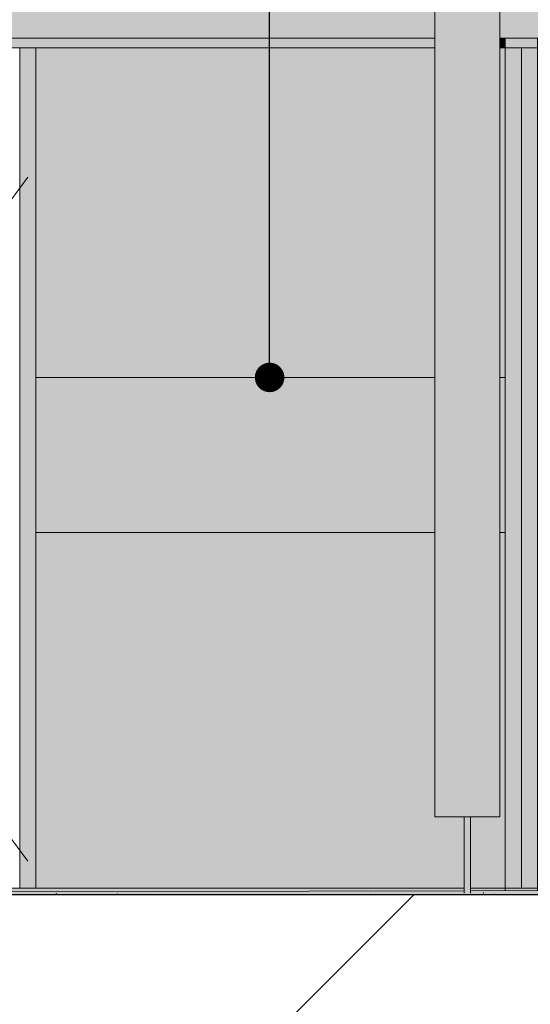
# Model space of a CAD drawing. Units: millimetres. Extents: x -7745316 to -7313902, y -134700 to 18311.
# Drawn here: x -7484006 to -7482429, y -339 to 2707 of the extents above; entities that cross this region are included whole.
import ezdxf

# ---------------------------------------------------------------- set-up
doc = ezdxf.new("R2010")
doc.units = ezdxf.units.MM
doc.header["$MEASUREMENT"] = 0
doc.linetypes.add('Traits', pattern=[282.222223, 141.111112, -141.111112])
for name, color, linetype in [('00 CONTEXTE.CBA', 7, 'Continuous'), ('00 DALLES POUTRES.CBA', 7, 'Continuous'), ('00 MAILLAGES TERRAINS.CBA', 7, 'Continuous'), ('00 MURS.CBA', 7, 'Continuous'), ('00 OBJETS.CBA', 7, 'Continuous')]:
    doc.layers.add(name, color=color, linetype=linetype)
for name, color, linetype, lineweight, true_color in [('00 CONTEXTE.CBA_Stylo_No__252', 7, 'Continuous', 13, 0x929292), ('00 DALLES POUTRES.CBA_Stylo_No__252', 7, 'Continuous', 13, 0x929292), ('00 HACHURES.CBA_Stylo_No__252', 7, 'Continuous', 13, 0x929292), ('00 MAILLAGES TERRAINS.CBA_Stylo_No__252', 7, 'Continuous', 13, 0x929292), ('00 MURS.CBA_Stylo_No__252', 7, 'Continuous', 13, 0x929292), ('00 OBJETS.CBA_Stylo_No__252', 7, 'Continuous', 13, 0x929292)]:
    doc.layers.add(name, color=color, linetype=linetype, lineweight=lineweight, true_color=true_color)
for name, color, linetype, lineweight in [('00 CONTEXTE.CBA_Stylo_No__9', 7, 'Continuous', 5), ('00 DALLES POUTRES.CBA_Stylo_No__9', 7, 'Continuous', 5), ('00 HACHURES.CBA_Stylo_No__10', 7, 'Continuous', 30), ('00 MAILLAGES TERRAINS.CBA_Stylo_No__9', 7, 'Continuous', 5), ('00 MURS.CBA_Stylo_No__9', 7, 'Continuous', 5), ('00 OBJETS.CBA_Stylo_No__9', 7, 'Continuous', 5), ('00 TRAITS.CBA_Stylo_No__9', 7, 'Continuous', 5), ('Légendes façade apd_Stylo_No__9', 7, 'Continuous', 5)]:
    doc.layers.add(name, color=color, linetype=linetype, lineweight=lineweight)
doc.dimstyles.new('STYLE_GENERE__2', dxfattribs={"dimtxt": 0.18, "dimasz": 182.4, "dimexe": 0.18, "dimexo": 0.0625, "dimgap": 0.09, "dimtad": 0, "dimtih": 1, "dimtoh": 1, "dimdec": 4, "dimzin": 0, "dimdsep": 46, "dimcen": 0.09, "dimadec": 0, "dimazin": 0, "dimtfac": 1, "dimtdec": 4, "dimtmove": 0, "dimatfit": 3, "dimldrblk": 'ARROWHEAD_11', "dimfxl": 1, "dimtolj": 1, "dimtzin": 0, "dimarcsym": 0})

# ---------------------------------------------------------------- blocks, each defined once
blk = doc.blocks.new('Elément de coupe_6', base_point=(-7461792.8, 0))
at = {"layer": '00 OBJETS.CBA', "linetype": 'Continuous', "lineweight": 0, "true_color": 0xb1a17d}
for points in [[(-7482431.3, 20), (-7482431.3, 12.9), (-7482233.7, 13.4), (-7482233.7, 20)], [(-7480881.3, 20), (-7482213.4, 20), (-7482213.4, 13.4), (-7480881.3, 17)]]:
    blk.add_hatch(color=33, dxfattribs=at).paths.add_polyline_path(points)
at = {"layer": '00 OBJETS.CBA_Stylo_No__252', "linetype": 'Continuous', "lineweight": 0, "true_color": 0x242424}
for points in [[(-7482431.3, 20), (-7482431.3, 12.9), (-7482233.7, 13.4), (-7482233.7, 20)], [(-7480881.3, 20), (-7482213.4, 20), (-7482213.4, 13.4), (-7480881.3, 17)]]:
    blk.add_hatch(color=250, dxfattribs=at).paths.add_polyline_path(points)
at = {"layer": '00 OBJETS.CBA_Stylo_No__9', "color": 7, "linetype": 'Continuous', "lineweight": 5}
for p, q in [((-7482233.7, 20), (-7482406.3, 20)), ((-7480906.3, 20), (-7482213.4, 20)), ((-7480881.3, 20), (-7480881.3, 17))]:
    blk.add_line(p, q, dxfattribs=at)
blk = doc.blocks.new('Elément de coupe_7', base_point=(-7461792.8, 0))
at = {"layer": '00 OBJETS.CBA', "linetype": 'Continuous', "lineweight": 0, "true_color": 0xb1a17d}
blk.add_hatch(color=33, dxfattribs=at).paths.add_polyline_path([(-7483981.3, 20), (-7485531.3, 20), (-7485531.3, 4.6), (-7483981.3, 8.7)])
at = {"layer": '00 OBJETS.CBA_Stylo_No__252', "linetype": 'Continuous', "lineweight": 0, "true_color": 0x242424}
blk.add_hatch(color=250, dxfattribs=at).paths.add_polyline_path([(-7483981.3, 20), (-7485531.3, 20), (-7485531.3, 4.6), (-7483981.3, 8.7)])
at = {"layer": '00 OBJETS.CBA_Stylo_No__9', "color": 7, "linetype": 'Continuous', "lineweight": 5}
blk.add_line((-7484006.3, 20), (-7485506.3, 20), dxfattribs=at)
blk = doc.blocks.new('Elément de coupe_11', base_point=(-7461792.8, 0))
at = {"layer": '00 OBJETS.CBA_Stylo_No__9', "color": 7, "linetype": 'Continuous', "lineweight": 5}
for p, q in [((-7482456.3, 20), (-7482456.3, 1020)), ((-7482406.3, 20), (-7482431.3, 20))]:
    blk.add_line(p, q, dxfattribs=at)
blk = doc.blocks.new('Elément de coupe_13', base_point=(-7461792.8, 0))
at = {"layer": '00 OBJETS.CBA', "linetype": 'Continuous', "lineweight": 0, "true_color": 0xb1a17d}
for points in [[(-7483981.3, 20), (-7483981.3, 8.7), (-7482633.7, 12.3), (-7482633.7, 20)], [(-7482613.4, 20), (-7482613.4, 12.4), (-7482506.3, 12.7), (-7482506.3, 20)]]:
    blk.add_hatch(color=33, dxfattribs=at).paths.add_polyline_path(points)
at = {"layer": '00 OBJETS.CBA_Stylo_No__252', "linetype": 'Continuous', "lineweight": 0, "true_color": 0x242424}
for points in [[(-7483981.3, 20), (-7483981.3, 8.7), (-7482633.7, 12.3), (-7482633.7, 20)], [(-7482613.4, 20), (-7482613.4, 12.4), (-7482506.3, 12.7), (-7482506.3, 20)]]:
    blk.add_hatch(color=250, dxfattribs=at).paths.add_polyline_path(points)
at = {"layer": '00 OBJETS.CBA_Stylo_No__9', "color": 7, "linetype": 'Continuous', "lineweight": 5}
for p, q in [((-7482633.7, 20), (-7483956.3, 20)), ((-7482456.3, 20), (-7482613.4, 20)), ((-7482431.3, 20), (-7482456.3, 20))]:
    blk.add_line(p, q, dxfattribs=at)
blk = doc.blocks.new('Elément de coupe_14', base_point=(-7461792.8, 0))
at = {"layer": '00 OBJETS.CBA_Stylo_No__252', "linetype": 'Continuous', "lineweight": 0, "true_color": 0x242424}
for points in [[(-7482723.7, 2620), (-7483956.3, 2620), (-7483956.3, 20), (-7482633.7, 20), (-7482633.7, 240.5), (-7482723.7, 240.5)], [(-7482613.4, 20), (-7482506.4, 20), (-7482506.4, 2620), (-7482523.4, 2620), (-7482523.4, 240.5), (-7482613.4, 240.5)]]:
    blk.add_hatch(color=250, dxfattribs=at).paths.add_polyline_path(points)
blk = doc.blocks.new('Elément de coupe_15', base_point=(-7461792.8, 0))
at = {"layer": '00 OBJETS.CBA', "linetype": 'Continuous', "lineweight": 0, "true_color": 0xb1a17d}
blk.add_hatch(color=33, dxfattribs=at).paths.add_polyline_path([(-7483956.3, 20), (-7483956.3, 1020), (-7484006.3, 1020), (-7484006.3, 20)])
at = {"layer": '00 OBJETS.CBA_Stylo_No__252', "linetype": 'Continuous', "lineweight": 0, "true_color": 0x242424}
blk.add_hatch(color=250, dxfattribs=at).paths.add_polyline_path([(-7483956.3, 20), (-7483956.3, 1020), (-7484006.3, 1020), (-7484006.3, 20)])
at = {"layer": '00 OBJETS.CBA_Stylo_No__9', "color": 7, "linetype": 'Continuous', "lineweight": 5}
for p, q in [((-7484006.3, 20), (-7484006.3, 1020)), ((-7483956.3, 20), (-7483956.3, 1020)), ((-7483956.3, 20), (-7484006.3, 20))]:
    blk.add_line(p, q, dxfattribs=at)
blk = doc.blocks.new('Elément de coupe_46', base_point=(-7461792.8, 0))
at = {"layer": '00 MAILLAGES TERRAINS.CBA_Stylo_No__252', "linetype": 'Continuous', "lineweight": 0, "true_color": 0x242424}
for points in [[(-7486878.2, 0.4), (-7486878.2, 0), (-7483512.5, 0.3), (-7482688.9, 1.5), (-7482451.9, 1.4), (-7482357.2, 1.6), (-7482356.9, 2.4), (-7481969, 3), (-7481936.1, 3), (-7481841.4, 3.1), (-7481619.5, 3), (-7481547.7, 3.2), (-7481310.7, 3.1), (-7481216, 3.2), (-7481215.8, 3.6), (-7479983.5, 5.4), (-7479471.9, 5.1), (-7479271.7, 5.4), (-7479271.4, 6.3), (-7478083.9, 7.8), (-7477909.7, 7.6), (-7477805, 7.7), (-7477804.7, 8.5), (-7477241.5, 9.2), (-7477217.3, 9.2), (-7477112.6, 9.3), (-7476949.5, 9.2), (-7476832.4, 9.3), (-7476658.2, 9.2), (-7476553.5, 9.3), (-7476553.3, 9.7), (-7475085.6, 11.5), (-7475085.6, 11.5), (-7474803.5, 11.3), (-7474603.4, 11.6), (-7474603.2, 12.2), (-7473300.1, 14), (-7473169.1, 14), (-7473074.4, 14.1), (-7473074.1, 14.8), (-7472521.1, 15.6), (-7472488.2, 15.6), (-7472393.5, 15.7), (-7472171.6, 15.7), (-7472166, 15.7), (-7472034.9, 15.6), (-7471940.2, 15.8), (-7471940.1, 16), (-7471808.2, 16.2), (-7471618.5, 16.1), (-7471610.8, 16.1), (-7471600.2, 16.1), (-7471592.9, 16.1), (-7471593.3, 16.1), (-7471784.4, 16.2), (-7470645.3, 17.9), (-7470564.8, 17.8), (-7470729.3, 17.3), (-7470728.9, 17.3), (-7470721.2, 17.3), (-7470710.6, 17.3), (-7470703.4, 17.3), (-7470548.1, 17.8), (-7470037.3, 17.5), (-7469837.1, 17.8), (-7469836.3, 20.2), (-7477548.6, 11.3), (-7477548.6, 11.2), (-7477568.6, 11.2), (-7477568.7, 11.2), (-7477948.6, 10.8), (-7477948.6, 10.6), (-7477968.6, 10.6), (-7477968.7, 10.8), (-7482213.4, 5.8), (-7482213.4, 4.9), (-7482233.4, 4.9), (-7482233.6, 5.8), (-7482613.4, 5.4), (-7482613.4, 4.4), (-7482633.4, 4.4), (-7482633.7, 5.4)], [(-7486878.2, 1), (-7486878.2, 0.4), (-7482633.7, 5.4), (-7482633.7, 8.5), (-7482633.7, 12.3)], [(-7486878.2, 0), (-7486856, 0), (-7485159.9, 0), (-7484421.6, 0.1), (-7484139.5, 0.2), (-7483939.5, 0.2), (-7483939.6, 0.2), (-7483512.5, 0.3), (-7486878.2, 0)], [(-7482613.4, 12.4), (-7482613.4, 5.4), (-7482233.6, 5.8), (-7482233.7, 9.6), (-7482233.7, 13.4)]]:
    blk.add_hatch(color=250, dxfattribs=at).paths.add_polyline_path(points)
at = {"layer": '00 MAILLAGES TERRAINS.CBA_Stylo_No__9', "color": 7, "linetype": 'Continuous', "lineweight": 5}
for p, q in [((-7482633.7, 12.3), (-7486878.2, 1)), ((-7482233.7, 13.4), (-7482613.4, 12.4))]:
    blk.add_line(p, q, dxfattribs=at)
at = {"layer": '00 MAILLAGES TERRAINS.CBA_Stylo_No__9', "color": 7, "linetype": 'Continuous', "lineweight": 5, "flags": 128}
blk.add_lwpolyline([(-7458322.1, 29.4), (-7460140.7, 27.9), (-7480554.7, 0.6), (-7483515.5, 0), (-7488557.1, 0), (-7490146.2, 0), (-7492191.4, 0)], dxfattribs=at)
at = {"layer": '00 MAILLAGES TERRAINS.CBA_Stylo_No__9', "color": 7, "linetype": 'Continuous', "lineweight": 5}
for p in [(-7483893.7, 3), (-7483859, 0.2), (-7483704.8, 1.9), (-7482923.2, 0.8), (-7482573.8, 4.8), (-7482539.2, 1.3)]:
    blk.add_point(p, dxfattribs=at)
blk = doc.blocks.new('Elément de coupe_48', base_point=(-7461792.8, 0))
at = {"layer": '00 MURS.CBA_Stylo_No__252', "linetype": 'Continuous', "lineweight": 0, "true_color": 0x242424}
for points in [[(-7482723.7, 240.5), (-7482723.4, 240.5), (-7482723.4, 2976.7), (-7482723.7, 2976.7)], [(-7482723.4, 240.5), (-7482523.4, 240.5), (-7482523.4, 2820), (-7482523.8, 2820), (-7482523.8, 2956.9), (-7482523.8, 2959.2), (-7482723.4, 2976.7)]]:
    blk.add_hatch(color=250, dxfattribs=at).paths.add_polyline_path(points)
at = {"layer": '00 MURS.CBA_Stylo_No__9', "color": 7, "linetype": 'Continuous', "lineweight": 5}
for p, q in [((-7482723.7, 2976.7), (-7482723.7, 240.5)), ((-7482723.4, 2976.7), (-7482723.4, 240.5)), ((-7482523.4, 240.5), (-7482523.4, 2820)), ((-7482723.7, 240.5), (-7482723.4, 240.5)), ((-7482723.4, 240.5), (-7482633.4, 240.5)), ((-7482613.4, 240.5), (-7482523.4, 240.5))]:
    blk.add_line(p, q, dxfattribs=at)
blk = doc.blocks.new('Elément de coupe_107', base_point=(-7461792.8, 0))
at = {"layer": '00 OBJETS.CBA', "linetype": 'Continuous', "lineweight": 0, "true_color": 0x9c9c9c}
blk.add_hatch(color=253, dxfattribs=at).paths.add_polyline_path([(-7482431.3, 2650), (-7482506.3, 2650), (-7482506.3, 12.7), (-7482431.3, 12.9), (-7482431.3, 20), (-7482406.3, 20), (-7482406.3, 2620), (-7482431.3, 2620)])
at = {"layer": '00 OBJETS.CBA_Stylo_No__252', "linetype": 'Continuous', "lineweight": 0, "true_color": 0x242424}
blk.add_hatch(color=250, dxfattribs=at).paths.add_polyline_path([(-7482431.3, 2650), (-7482506.3, 2650), (-7482506.3, 12.7), (-7482431.3, 12.9), (-7482431.3, 20), (-7482406.3, 20), (-7482406.3, 2620), (-7482431.3, 2620)])
at = {"layer": '00 OBJETS.CBA_Stylo_No__9', "color": 7, "linetype": 'Continuous', "lineweight": 5}
for p, q in [((-7482506.3, 12.7), (-7482506.3, 2650)), ((-7482406.3, 2620), (-7482406.3, 2650)), ((-7482406.3, 20), (-7482406.3, 2620)), ((-7482406.3, 12.9), (-7482406.3, 20))]:
    blk.add_line(p, q, dxfattribs=at)
blk = doc.blocks.new('Elément de coupe_165', base_point=(-7461792.8, 0))
at = {"layer": '00 OBJETS.CBA', "linetype": 'Continuous', "lineweight": 0, "true_color": 0xb1a17d}
for points in [[(-7482431.3, 2620), (-7482323.7, 2620), (-7482323.7, 2650), (-7482431.3, 2650)], [(-7480881.3, 2650), (-7482123.4, 2650), (-7482123.4, 2620), (-7480881.3, 2620)]]:
    blk.add_hatch(color=33, dxfattribs=at).paths.add_polyline_path(points)
at = {"layer": '00 OBJETS.CBA_Stylo_No__252', "linetype": 'Continuous', "lineweight": 0, "true_color": 0x242424}
for points in [[(-7482431.3, 2620), (-7482323.7, 2620), (-7482323.7, 2650), (-7482431.3, 2650)], [(-7480881.3, 2650), (-7482123.4, 2650), (-7482123.4, 2620), (-7480881.3, 2620)]]:
    blk.add_hatch(color=250, dxfattribs=at).paths.add_polyline_path(points)
at = {"layer": '00 OBJETS.CBA_Stylo_No__9', "color": 7, "linetype": 'Continuous', "lineweight": 5}
for p, q in [((-7482406.3, 2620), (-7482323.7, 2620)), ((-7482123.4, 2620), (-7480881.3, 2620))]:
    blk.add_line(p, q, dxfattribs=at)
blk = doc.blocks.new('Elément de coupe_166', base_point=(-7461792.8, 0))
at = {"layer": '00 OBJETS.CBA_Stylo_No__9', "color": 7, "linetype": 'Continuous', "lineweight": 5}
for p, q in [((-7482456.3, 1020), (-7482456.3, 2620)), ((-7482406.3, 2620), (-7482431.3, 2620))]:
    blk.add_line(p, q, dxfattribs=at)
blk = doc.blocks.new('Elément de coupe_167', base_point=(-7461792.8, 0))
at = {"layer": '00 OBJETS.CBA', "linetype": 'Continuous', "lineweight": 0, "true_color": 0xb1a17d}
for points in [[(-7483981.3, 2650), (-7483981.3, 2620), (-7482723.7, 2620), (-7482723.7, 2650)], [(-7482523.4, 2620), (-7482506.3, 2620), (-7482506.3, 2650), (-7482523.4, 2650)]]:
    blk.add_hatch(color=33, dxfattribs=at).paths.add_polyline_path(points)
at = {"layer": '00 OBJETS.CBA_Stylo_No__252', "linetype": 'Continuous', "lineweight": 0, "true_color": 0x242424}
for points in [[(-7483981.3, 2650), (-7483981.3, 2620), (-7482723.7, 2620), (-7482723.7, 2650)], [(-7482523.4, 2620), (-7482506.3, 2620), (-7482506.3, 2650), (-7482523.4, 2650)]]:
    blk.add_hatch(color=250, dxfattribs=at).paths.add_polyline_path(points)
at = {"layer": '00 OBJETS.CBA_Stylo_No__9', "color": 7, "linetype": 'Continuous', "lineweight": 5}
for p, q in [((-7483956.3, 2620), (-7482723.7, 2620)), ((-7482523.4, 2620), (-7482431.3, 2620))]:
    blk.add_line(p, q, dxfattribs=at)
blk = doc.blocks.new('Elément de coupe_168', base_point=(-7461792.8, 0))
at = {"layer": '00 OBJETS.CBA', "linetype": 'Continuous', "lineweight": 0, "true_color": 0xb1a17d}
blk.add_hatch(color=33, dxfattribs=at).paths.add_polyline_path([(-7483956.3, 1020), (-7483956.3, 2620), (-7484006.3, 2620), (-7484006.3, 1020)])
at = {"layer": '00 OBJETS.CBA_Stylo_No__252', "linetype": 'Continuous', "lineweight": 0, "true_color": 0x242424}
blk.add_hatch(color=250, dxfattribs=at).paths.add_polyline_path([(-7483956.3, 1020), (-7483956.3, 2620), (-7484006.3, 2620), (-7484006.3, 1020)])
at = {"layer": '00 OBJETS.CBA_Stylo_No__9', "color": 7, "linetype": 'Continuous', "lineweight": 5}
for p, q in [((-7484006.3, 1020), (-7484006.3, 2620)), ((-7483956.3, 2620), (-7483981.3, 2620)), ((-7483956.3, 1020), (-7483956.3, 2620))]:
    blk.add_line(p, q, dxfattribs=at)
blk = doc.blocks.new('Elément de coupe_169', base_point=(-7461792.8, 0))
at = {"layer": '00 OBJETS.CBA', "linetype": 'Continuous', "lineweight": 0, "true_color": 0xb1a17d}
blk.add_hatch(color=33, dxfattribs=at).paths.add_polyline_path([(-7485531.3, 2650), (-7485531.3, 2620), (-7483981.3, 2620), (-7483981.3, 2650)])
at = {"layer": '00 OBJETS.CBA_Stylo_No__252', "linetype": 'Continuous', "lineweight": 0, "true_color": 0x242424}
blk.add_hatch(color=250, dxfattribs=at).paths.add_polyline_path([(-7485531.3, 2650), (-7485531.3, 2620), (-7483981.3, 2620), (-7483981.3, 2650)])
at = {"layer": '00 OBJETS.CBA_Stylo_No__9', "color": 7, "linetype": 'Continuous', "lineweight": 5}
blk.add_line((-7485506.3, 2620), (-7483981.3, 2620), dxfattribs=at)
blk = doc.blocks.new('Elément de coupe_237', base_point=(-7461792.8, 0))
at = {"layer": '00 CONTEXTE.CBA_Stylo_No__252', "linetype": 'Continuous', "lineweight": 0, "true_color": 0x242424}
blk.add_hatch(color=250, dxfattribs=at).paths.add_polyline_path([(-7486788.2, 3311.9), (-7486788.2, 2650), (-7482723.7, 2650), (-7482723.7, 2976.7), (-7485303.9, 3202.5), (-7485304.2, 3202.5), (-7485403.8, 3211.2), (-7485403.8, 3211.2), (-7486554.2, 3311.9)])
at = {"layer": '00 CONTEXTE.CBA_Stylo_No__9', "color": 7, "linetype": 'Continuous', "lineweight": 5}
blk.add_line((-7486788.2, 2650), (-7482723.7, 2650), dxfattribs=at)
blk = doc.blocks.new('Elément de coupe_240', base_point=(-7461792.8, 0))
at = {"layer": '00 CONTEXTE.CBA_Stylo_No__252', "linetype": 'Continuous', "lineweight": 0, "true_color": 0x242424}
blk.add_hatch(color=250, dxfattribs=at).paths.add_polyline_path([(-7482323.7, 2820), (-7482523.4, 2820), (-7482523.4, 2650), (-7482323.7, 2650)])
at = {"layer": '00 CONTEXTE.CBA_Stylo_No__9', "color": 7, "linetype": 'Continuous', "lineweight": 5}
blk.add_line((-7482523.4, 2650), (-7482323.7, 2650), dxfattribs=at)
blk = doc.blocks.new('Elément de coupe_267', base_point=(-7461792.8, 0))
at = {"layer": '00 DALLES POUTRES.CBA_Stylo_No__252', "linetype": 'Continuous', "lineweight": 0, "true_color": 0x242424}
for points in [[(-7482633.7, 240.5), (-7482633.7, 8.5), (-7482633.7, 5.4), (-7482633.4, 4.4), (-7482633.4, 240.5)], [(-7482633.4, 240.5), (-7482633.4, 4.4), (-7482613.4, 4.4), (-7482613.4, 240.5)]]:
    blk.add_hatch(color=250, dxfattribs=at).paths.add_polyline_path(points)
at = {"layer": '00 DALLES POUTRES.CBA_Stylo_No__9', "color": 7, "linetype": 'Continuous', "lineweight": 5}
for p, q in [((-7482633.7, 8.5), (-7482633.7, 240.5)), ((-7482633.4, 240.5), (-7482613.4, 240.5)), ((-7482633.4, 4.4), (-7482633.4, 240.5)), ((-7482613.4, 4.4), (-7482613.4, 240.5))]:
    blk.add_line(p, q, dxfattribs=at)
blk = doc.blocks.new('ARROWHEAD_11')
at = {"color": 0, "linetype": 'Continuous', "lineweight": 0}
blk.add_line((0, 0), (-1, 0), dxfattribs=at)
at = {"color": 0, "linetype": 'Continuous', "lineweight": 0, "const_width": 0.25, "flags": 128}
blk.add_lwpolyline([(-0.125, 0, 1), (0.125, 0, 1)], format="xyb", close=True, dxfattribs=at)

msp = doc.modelspace()

# ---------------------------------------------------------------- hatches: boundary and pattern name
at = {"layer": '00 HACHURES.CBA_Stylo_No__252', "linetype": 'Continuous', "lineweight": 13, "true_color": 0x929292}
h = msp.add_hatch(dxfattribs=at)
h.set_pattern_fill('LAMBRISSAGE_VERTICAL_150', color=252, style=0, pattern_type=2)
h.set_pattern_definition([(225, (-7529609.2, -70155.3), (-1060.66, 1060.66), [])])
h.paths.add_polyline_path([(-7313902.03, -132200), (-7745316.47, -132200), (-7745316.47, 0), (-7468959.52, 0.51), (-7458322.23, 77.4), (-7454132.32, 0), (-7437032.93, 0), (-7432583.23, -1016.41), (-7313902.03, 0)])

# ---------------------------------------------------------------- linework, layer by layer
at = {"layer": '00 HACHURES.CBA_Stylo_No__10', "color": 7, "linetype": 'Continuous', "lineweight": 30, "flags": 128}
msp.add_lwpolyline([(-7313902.03, -132200), (-7745316.47, -132200), (-7745316.47, 0), (-7468959.52, 0.51), (-7458322.23, 77.4), (-7454132.32, 0), (-7437032.93, 0), (-7432583.23, -1016.41), (-7313902.03, 0)], close=True, dxfattribs=at)
at = {"layer": '00 MURS.CBA_Stylo_No__9', "color": 7, "linetype": 'Continuous', "lineweight": 5, "flags": 128}
for points in [[(-7483956.35, 1600), (-7482723.45, 1600)], [(-7482523.45, 1600), (-7482506.34, 1600)], [(-7483956.35, 1120), (-7482723.45, 1120)], [(-7482523.45, 1120), (-7482506.34, 1120)]]:
    msp.add_lwpolyline(points, dxfattribs=at)
at = {"layer": '00 TRAITS.CBA_Stylo_No__9', "color": 7, "linetype": 'Traits', "lineweight": 5, "flags": 128}
msp.add_lwpolyline([(-7483981.31, 2220), (-7484756.31, 1161.61), (-7483981.31, 103.51)], dxfattribs=at)

# ---------------------------------------------------------------- block references
at = {"layer": '00 CONTEXTE.CBA', "lineweight": 0}
for name in ['Elément de coupe_237', 'Elément de coupe_240']:
    msp.add_blockref(name, (-7461792.78, 0), dxfattribs=at)
at = {"layer": '00 DALLES POUTRES.CBA', "lineweight": 0}
msp.add_blockref('Elément de coupe_267', (-7461792.78, 0), dxfattribs=at)
at = {"layer": '00 MAILLAGES TERRAINS.CBA', "lineweight": 0}
msp.add_blockref('Elément de coupe_46', (-7461792.78, 0), dxfattribs=at)
at = {"layer": '00 MURS.CBA', "lineweight": 0}
msp.add_blockref('Elément de coupe_48', (-7461792.78, 0), dxfattribs=at)
at = {"layer": '00 OBJETS.CBA', "lineweight": 0}
for name in ['Elément de coupe_169', 'Elément de coupe_167', 'Elément de coupe_107', 'Elément de coupe_165', 'Elément de coupe_168', 'Elément de coupe_14', 'Elément de coupe_166', 'Elément de coupe_15', 'Elément de coupe_11', 'Elément de coupe_7', 'Elément de coupe_13', 'Elément de coupe_6']:
    msp.add_blockref(name, (-7461792.78, 0), dxfattribs=at)

# ---------------------------------------------------------------- leaders
at = {"layer": 'Légendes façade apd_Stylo_No__9', "color": 7, "linetype": 'Continuous', "lineweight": 5, "annotation_type": 0, "has_hookline": 1, "hookline_direction": 1, "text_width": 1468.49}
msp.add_leader([(-7483234.25, 1600), (-7483234.25, 14495.61), (-7483597.7, 14495.61)], dimstyle='STYLE_GENERE__2', dxfattribs=at)

doc.saveas('drawing.dxf')
